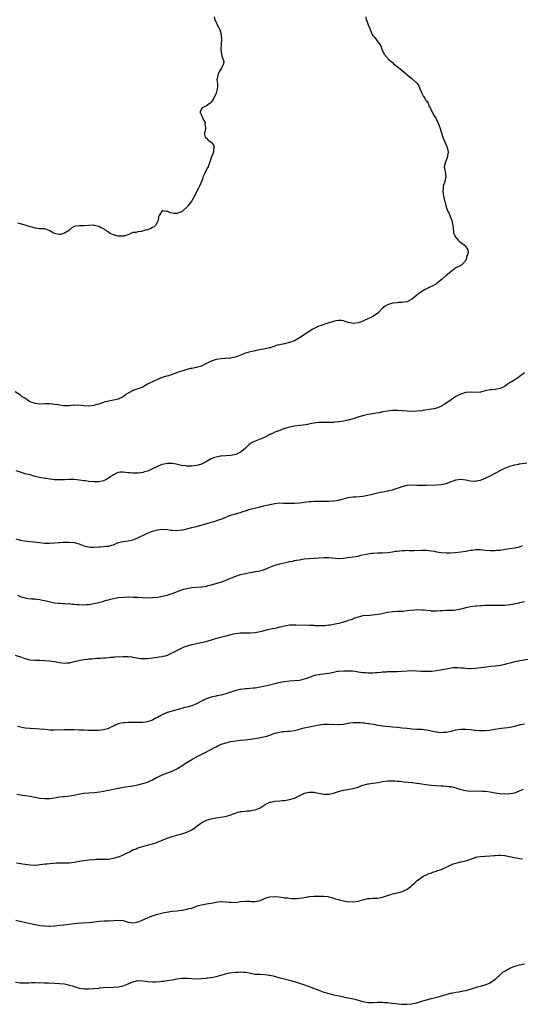
# Model space of a CAD drawing. Units: inches. Extents: x 2565000 to 2568000, y 1539000 to 1542000.
# Drawn here: x 2565545 to 2565750, y 1540029 to 1540431 of the extents above; entities that cross this region are included whole.
import ezdxf

# ---------------------------------------------------------------- set-up
doc = ezdxf.new("R2010")
doc.units = ezdxf.units.IN
doc.header["$MEASUREMENT"] = 0
doc.layers.add('LD25651539_10ft', color=53, linetype='Continuous')

msp = doc.modelspace()

# ---------------------------------------------------------------- linework, layer by layer
at = {"layer": 'LD25651539_10ft'}
for points, elevation in [([(2565686.2, 1540432.2), (2565686.36, 1540431), (2565686.63, 1540430.63), (2565687, 1540429.43), (2565687.15, 1540429), (2565687.71, 1540427.71), (2565687.89, 1540427), (2565688.78, 1540425), (2565689, 1540424.66), (2565689.79, 1540423.79), (2565690.43, 1540423), (2565691.96, 1540421), (2565692.34, 1540420.34), (2565692.76, 1540419), (2565693.67, 1540417), (2565695, 1540415.49), (2565695.21, 1540415.21), (2565695.32, 1540415), (2565697, 1540413.54), (2565697.52, 1540413), (2565698.37, 1540412.37), (2565699.55, 1540411.55), (2565700.18, 1540411), (2565701, 1540410.31), (2565702.64, 1540409), (2565702.8, 1540408.8), (2565703, 1540408.6), (2565703.87, 1540407.87), (2565704.98, 1540407), (2565707, 1540405.14), (2565707.13, 1540405), (2565707.84, 1540403.84), (2565708.21, 1540403), (2565709.03, 1540401), (2565709.7, 1540399.7), (2565710.22, 1540399), (2565710.46, 1540398.46), (2565711, 1540397.88), (2565711.62, 1540397), (2565711.91, 1540395.91), (2565712.48, 1540395), (2565713.43, 1540393), (2565714, 1540392), (2565715, 1540390.31), (2565715.62, 1540389), (2565716.04, 1540388.04), (2565716.41, 1540387), (2565717, 1540385.2), (2565717.68, 1540383), (2565718.04, 1540382.04), (2565718.52, 1540381), (2565718.64, 1540380.64), (2565719, 1540379.97), (2565719.31, 1540379.31), (2565719.43, 1540379), (2565719.83, 1540377), (2565719.58, 1540375.57), (2565719.51, 1540375), (2565719.41, 1540374.59), (2565719, 1540373.6), (2565718.67, 1540373), (2565718.21, 1540371), (2565718.46, 1540369.54), (2565718.58, 1540369), (2565718.88, 1540367), (2565718.5, 1540365), (2565717.81, 1540363), (2565717.73, 1540362.27), (2565717.64, 1540361), (2565717.97, 1540359), (2565718.38, 1540357), (2565718.53, 1540356.53), (2565718.83, 1540355), (2565719.6, 1540353), (2565720.12, 1540352.12), (2565720.5, 1540351), (2565721, 1540349.69), (2565721.25, 1540349), (2565721.61, 1540347.61), (2565721.86, 1540346.14), (2565722.04, 1540344.04), (2565722.45, 1540343), (2565723, 1540342.06), (2565723.9, 1540341), (2565724.44, 1540340.44), (2565726.39, 1540339), (2565727, 1540338.31), (2565727.82, 1540337), (2565727.95, 1540335.95), (2565727.72, 1540335), (2565727.48, 1540334.52), (2565727.18, 1540333), (2565727, 1540332.68), (2565725.58, 1540331), (2565725.23, 1540330.77), (2565725, 1540330.65), (2565723.87, 1540330.13), (2565723, 1540329.6), (2565722.6, 1540329.4), (2565722.13, 1540329), (2565721, 1540328.22), (2565719.55, 1540327), (2565719, 1540326.46), (2565717.33, 1540325), (2565717, 1540324.69), (2565715, 1540323.18), (2565713, 1540322.05), (2565712.26, 1540321.74), (2565710.71, 1540321), (2565709, 1540320), (2565707.66, 1540319), (2565707.29, 1540318.71), (2565707, 1540318.44), (2565706.18, 1540317.82), (2565705.21, 1540317), (2565705, 1540316.84), (2565703, 1540315.83), (2565701.6, 1540315.6), (2565701, 1540315.47), (2565699.48, 1540315.48), (2565699, 1540315.42), (2565697.26, 1540315.26), (2565697, 1540315.21), (2565696.31, 1540315), (2565695, 1540314.56), (2565694.01, 1540313.99), (2565693, 1540313.13), (2565690.99, 1540311), (2565689, 1540309.75), (2565688.52, 1540309.48), (2565685, 1540307.86), (2565683, 1540307.16), (2565681, 1540306.96), (2565679, 1540307.36), (2565677.77, 1540307.77), (2565677, 1540307.97), (2565676.1, 1540308.1), (2565675, 1540308.12), (2565673.96, 1540307.96), (2565673, 1540307.73), (2565670.64, 1540307), (2565667.9, 1540306.1), (2565667, 1540305.78), (2565665, 1540304.82), (2565664.58, 1540304.58), (2565663, 1540303.62), (2565659, 1540301.08), (2565657, 1540299.89), (2565655, 1540299.08), (2565653, 1540298.59), (2565651.61, 1540298.39), (2565651, 1540298.21), (2565649.96, 1540298.04), (2565649, 1540297.65), (2565648.5, 1540297.5), (2565647.16, 1540297), (2565647, 1540296.95), (2565645, 1540296.51), (2565644.42, 1540296.42), (2565641.96, 1540295.96), (2565641, 1540295.76), (2565639, 1540295.3), (2565637.93, 1540295), (2565637, 1540294.72), (2565635.74, 1540294.27), (2565634.3, 1540293.7), (2565632.83, 1540293.17), (2565632.07, 1540293), (2565631, 1540292.74), (2565630.74, 1540292.74), (2565629, 1540292.58), (2565628.56, 1540292.56), (2565627, 1540292.46), (2565625, 1540292.14), (2565623.73, 1540291.73), (2565623, 1540291.53), (2565621.83, 1540291), (2565621, 1540290.53), (2565619.99, 1540290.01), (2565619, 1540289.51), (2565618.63, 1540289.37), (2565617.36, 1540289), (2565617, 1540288.91), (2565615, 1540288.58), (2565614.46, 1540288.46), (2565613, 1540288.11), (2565611.74, 1540287.74), (2565609.54, 1540287), (2565609, 1540286.79), (2565607.66, 1540286.34), (2565607, 1540286.02), (2565605.52, 1540285.52), (2565605, 1540285.39), (2565604.67, 1540285.33), (2565603, 1540284.78), (2565601, 1540283.99), (2565599.2, 1540283.2), (2565597.56, 1540282.44), (2565597, 1540282.14), (2565596.24, 1540281.76), (2565595.13, 1540281), (2565595, 1540280.93), (2565593, 1540280.18), (2565591.78, 1540279.79), (2565591, 1540279.5), (2565590.12, 1540279), (2565589, 1540278.42), (2565588.16, 1540277.84), (2565587, 1540276.96), (2565585, 1540276.01), (2565583.74, 1540275.74), (2565583, 1540275.53), (2565581, 1540275.14), (2565579.3, 1540274.7), (2565579, 1540274.59), (2565577.74, 1540274.26), (2565577, 1540273.94), (2565576.21, 1540273.79), (2565575, 1540273.39), (2565573, 1540273.16), (2565571, 1540273.28), (2565568.52, 1540273.48), (2565567, 1540273.45), (2565566.52, 1540273.48), (2565565, 1540273.32), (2565564.67, 1540273.33), (2565563, 1540273.32), (2565562.67, 1540273.33), (2565561, 1540273.59), (2565560.39, 1540273.61), (2565559, 1540273.87), (2565558.08, 1540273.92), (2565557, 1540274.07), (2565555, 1540274.11), (2565553, 1540274.01), (2565551.92, 1540274.08), (2565551, 1540274.17), (2565549, 1540274.87), (2565548.77, 1540275), (2565547.78, 1540275.78), (2565547, 1540276.23), (2565546.55, 1540276.55), (2565545.8, 1540277), (2565545, 1540277.58), (2565542.92, 1540279)], 8030), ([(2565624.18, 1540432.18), (2565624.43, 1540431), (2565625, 1540430.02), (2565625.48, 1540429), (2565626.02, 1540428.02), (2565626.5, 1540427), (2565627.11, 1540425), (2565627.18, 1540423), (2565627.03, 1540421), (2565626.98, 1540419), (2565627.23, 1540417), (2565627.51, 1540415.51), (2565627.82, 1540415), (2565628.08, 1540413.92), (2565628.06, 1540413), (2565627.01, 1540411), (2565626.2, 1540409.8), (2565625.77, 1540409), (2565625.56, 1540407.56), (2565625.37, 1540407), (2565625.32, 1540406.68), (2565625.49, 1540405), (2565625.53, 1540403.53), (2565625.47, 1540403), (2565625.37, 1540402.63), (2565625.04, 1540401), (2565624.09, 1540399), (2565623.68, 1540398.32), (2565623, 1540397.35), (2565622.59, 1540397), (2565621, 1540395.9), (2565619.27, 1540395), (2565619.14, 1540394.86), (2565619, 1540394.47), (2565618.5, 1540393.5), (2565618.5, 1540393), (2565618.69, 1540392.69), (2565619, 1540391.96), (2565619.32, 1540391.32), (2565619.44, 1540391), (2565619.94, 1540390.06), (2565620.46, 1540389), (2565620.44, 1540388.44), (2565620.6, 1540387), (2565620.47, 1540385.53), (2565620.27, 1540385), (2565620.2, 1540384.2), (2565620.55, 1540383), (2565621, 1540382.63), (2565621.79, 1540381.79), (2565623, 1540380.96), (2565623.93, 1540379.93), (2565624.26, 1540379), (2565623.92, 1540378.08), (2565623.91, 1540377), (2565623.04, 1540374.96), (2565622.38, 1540373), (2565621.68, 1540371), (2565621.45, 1540370.55), (2565620.74, 1540369.26), (2565620.36, 1540368.36), (2565619.74, 1540367), (2565619.57, 1540366.43), (2565619, 1540364.98), (2565618.17, 1540363), (2565617.8, 1540362.2), (2565615.73, 1540358.27), (2565615, 1540357.02), (2565613.47, 1540355), (2565613.26, 1540354.74), (2565613, 1540354.46), (2565611.44, 1540353), (2565611, 1540352.61), (2565610.38, 1540352.38), (2565609, 1540351.8), (2565607.91, 1540351.91), (2565607, 1540352.03), (2565606.19, 1540352.19), (2565605, 1540352.78), (2565604.7, 1540352.7), (2565603.15, 1540353), (2565602.98, 1540353.02), (2565601.74, 1540351), (2565601.5, 1540350.5), (2565601.27, 1540349), (2565601, 1540348.46), (2565600.2, 1540347), (2565599.64, 1540346.36), (2565599, 1540346.08), (2565598.29, 1540345.71), (2565597, 1540345.24), (2565596.8, 1540345.2), (2565596.06, 1540345), (2565594.55, 1540344.55), (2565593, 1540344.33), (2565592.14, 1540344.14), (2565591, 1540344.04), (2565589.34, 1540343.34), (2565589, 1540343.21), (2565588.57, 1540343), (2565587.38, 1540342.62), (2565587, 1540342.58), (2565585, 1540342.59), (2565583.49, 1540343), (2565583, 1540343.19), (2565581.72, 1540343.72), (2565581, 1540344.24), (2565580.46, 1540344.46), (2565579.99, 1540345), (2565579, 1540345.58), (2565577.8, 1540346.2), (2565577, 1540346.59), (2565575.24, 1540347), (2565575, 1540347.04), (2565573.01, 1540346.99), (2565571, 1540346.88), (2565569.11, 1540346.89), (2565567.34, 1540346.66), (2565567, 1540346.54), (2565566.03, 1540345.97), (2565565.01, 1540345), (2565563, 1540343.78), (2565561.34, 1540343.34), (2565561, 1540343.24), (2565559.52, 1540343.52), (2565559, 1540343.66), (2565558.11, 1540344.11), (2565557, 1540344.82), (2565555, 1540345.64), (2565554.41, 1540345.59), (2565553, 1540345.66), (2565551, 1540345.81), (2565549.78, 1540346.22), (2565549, 1540346.41), (2565547.32, 1540347), (2565547, 1540347.14), (2565545.44, 1540347.44), (2565545, 1540347.68), (2565543.87, 1540347.87)], 8040), ([(2565751, 1540286.77), (2565749.9, 1540285.9), (2565748.87, 1540285.13), (2565748.71, 1540285), (2565747, 1540283.86), (2565745.56, 1540283), (2565745.19, 1540282.81), (2565743.98, 1540282.02), (2565742.78, 1540281.22), (2565741, 1540280.37), (2565739, 1540279.96), (2565737.85, 1540279.85), (2565737, 1540279.84), (2565735.52, 1540279.52), (2565735, 1540279.46), (2565733, 1540278.91), (2565731.24, 1540278.76), (2565729, 1540278.84), (2565727, 1540278.69), (2565725, 1540278.05), (2565724.28, 1540277.72), (2565722.96, 1540277.04), (2565721, 1540275.73), (2565720.08, 1540275), (2565719, 1540274.31), (2565718.16, 1540273.84), (2565717, 1540273.07), (2565716.86, 1540273), (2565715, 1540272.32), (2565714.09, 1540272.09), (2565713, 1540271.91), (2565709.37, 1540271.37), (2565709, 1540271.26), (2565707, 1540271.03), (2565705, 1540271), (2565703, 1540271.09), (2565701.19, 1540271.19), (2565701, 1540271.23), (2565699.3, 1540271.3), (2565699, 1540271.37), (2565697.32, 1540271.32), (2565697, 1540271.36), (2565695, 1540271.12), (2565693, 1540270.75), (2565691.58, 1540270.42), (2565690.23, 1540270.23), (2565689, 1540269.98), (2565688.21, 1540269.79), (2565687, 1540269.67), (2565685.34, 1540269.34), (2565685, 1540269.24), (2565684.83, 1540269.17), (2565682.46, 1540268.46), (2565681, 1540267.94), (2565679, 1540267.37), (2565677, 1540266.97), (2565675.27, 1540266.73), (2565675, 1540266.67), (2565673.46, 1540266.54), (2565673, 1540266.47), (2565671.55, 1540266.45), (2565671, 1540266.42), (2565669, 1540266.49), (2565667, 1540266.44), (2565665.74, 1540266.26), (2565665, 1540266.18), (2565664.01, 1540265.99), (2565662.3, 1540265.7), (2565660.58, 1540265.42), (2565659, 1540265.17), (2565657, 1540264.92), (2565655, 1540264.61), (2565654.42, 1540264.42), (2565653, 1540264), (2565651, 1540263.21), (2565649.4, 1540262.6), (2565649, 1540262.46), (2565647.99, 1540262.01), (2565647, 1540261.53), (2565646.06, 1540261), (2565645, 1540260.46), (2565644.1, 1540260.1), (2565643, 1540259.6), (2565641, 1540258.85), (2565639.76, 1540258.24), (2565638.56, 1540257.44), (2565637, 1540255.93), (2565635.94, 1540255), (2565635.42, 1540254.58), (2565635, 1540254.29), (2565634.12, 1540253.88), (2565633, 1540253.41), (2565631, 1540252.98), (2565629, 1540252.84), (2565627, 1540252.71), (2565626.67, 1540252.67), (2565625, 1540252.35), (2565623.96, 1540251.96), (2565623, 1540251.58), (2565621.37, 1540250.63), (2565620.06, 1540249.94), (2565619, 1540249.42), (2565617.66, 1540249), (2565617, 1540248.82), (2565615, 1540248.61), (2565614.61, 1540248.6), (2565613, 1540248.66), (2565612.68, 1540248.68), (2565610.9, 1540248.9), (2565609.22, 1540249.22), (2565608.64, 1540249.36), (2565607, 1540249.67), (2565606.32, 1540249.68), (2565605, 1540249.75), (2565604.41, 1540249.59), (2565603, 1540249.34), (2565602.77, 1540249.23), (2565601, 1540248.52), (2565599, 1540247.5), (2565597.93, 1540247), (2565597, 1540246.59), (2565595.77, 1540246.23), (2565595, 1540246.02), (2565594.11, 1540245.89), (2565593, 1540245.76), (2565591, 1540245.73), (2565589.82, 1540245.82), (2565589, 1540245.92), (2565587.93, 1540246.07), (2565587, 1540246.14), (2565585.89, 1540246.11), (2565585, 1540245.99), (2565584.25, 1540245.75), (2565583, 1540245.13), (2565581, 1540243.69), (2565579.92, 1540243), (2565579.31, 1540242.69), (2565579, 1540242.58), (2565577.69, 1540242.31), (2565577, 1540242.23), (2565575.78, 1540242.21), (2565575, 1540242.23), (2565573, 1540242.38), (2565571.42, 1540242.58), (2565571, 1540242.61), (2565569.12, 1540242.88), (2565567, 1540243.1), (2565565, 1540243.15), (2565563.05, 1540243.05), (2565561, 1540242.99), (2565559, 1540243.08), (2565557.29, 1540243.29), (2565557, 1540243.29), (2565555.52, 1540243.52), (2565555, 1540243.56), (2565553.8, 1540243.8), (2565553, 1540243.93), (2565552.13, 1540244.13), (2565550.53, 1540244.53), (2565548.94, 1540245), (2565547, 1540245.51), (2565545, 1540246.09), (2565543.33, 1540246.67)], 8020), ([(2565543.12, 1540218.88), (2565545, 1540218.43), (2565545.72, 1540218.28), (2565547, 1540218.07), (2565549, 1540217.81), (2565553, 1540217.35), (2565555, 1540217.2), (2565557, 1540217.17), (2565559, 1540217.24), (2565560.63, 1540217.37), (2565561, 1540217.38), (2565562.48, 1540217.52), (2565564.41, 1540217.59), (2565565, 1540217.58), (2565567, 1540217.41), (2565569, 1540216.85), (2565570.32, 1540216.32), (2565571, 1540216.1), (2565571.84, 1540215.84), (2565573, 1540215.61), (2565573.56, 1540215.56), (2565575, 1540215.5), (2565577, 1540215.58), (2565577.64, 1540215.64), (2565579, 1540215.71), (2565579.86, 1540215.86), (2565581, 1540215.92), (2565582.37, 1540216.37), (2565583, 1540216.49), (2565584.74, 1540217.26), (2565586.28, 1540217.72), (2565587, 1540217.8), (2565588.01, 1540217.99), (2565589, 1540218.09), (2565589.75, 1540218.25), (2565591, 1540218.54), (2565591.36, 1540218.64), (2565592.32, 1540219), (2565593, 1540219.28), (2565597, 1540221.16), (2565599, 1540222.03), (2565601, 1540222.65), (2565603, 1540222.87), (2565605, 1540222.71), (2565606.49, 1540222.49), (2565607, 1540222.43), (2565609, 1540222.34), (2565611, 1540222.54), (2565611.35, 1540222.65), (2565613, 1540222.97), (2565615, 1540223.51), (2565615.62, 1540223.62), (2565617, 1540224), (2565618.29, 1540224.29), (2565620.81, 1540225), (2565623, 1540225.71), (2565624.02, 1540225.98), (2565625, 1540226.33), (2565625.53, 1540226.47), (2565627, 1540226.99), (2565629, 1540227.82), (2565630.24, 1540228.24), (2565631, 1540228.53), (2565632.93, 1540229.07), (2565634.44, 1540229.56), (2565635, 1540229.72), (2565635.89, 1540230.11), (2565637, 1540230.4), (2565638.88, 1540231), (2565643, 1540232.05), (2565644.38, 1540232.38), (2565649, 1540233.34), (2565651, 1540233.57), (2565652.46, 1540233.54), (2565653, 1540233.54), (2565654.55, 1540233.45), (2565656.55, 1540233.45), (2565657, 1540233.48), (2565659, 1540233.66), (2565660.18, 1540233.82), (2565661, 1540233.89), (2565663, 1540234.11), (2565663.83, 1540234.17), (2565665, 1540234.28), (2565667, 1540234.32), (2565669, 1540234.27), (2565671, 1540234.27), (2565673, 1540234.41), (2565675, 1540234.73), (2565675.22, 1540234.78), (2565676.06, 1540235), (2565677, 1540235.28), (2565679, 1540235.8), (2565679.89, 1540235.89), (2565681, 1540236.06), (2565682.1, 1540236.1), (2565685, 1540236.33), (2565687, 1540236.69), (2565688.8, 1540237.2), (2565690.38, 1540237.62), (2565691, 1540237.76), (2565692.05, 1540237.95), (2565693, 1540238.16), (2565694.43, 1540238.43), (2565695, 1540238.52), (2565697, 1540238.98), (2565699, 1540239.57), (2565699.89, 1540239.89), (2565701, 1540240.26), (2565703, 1540240.78), (2565705, 1540240.93), (2565707, 1540240.85), (2565709, 1540240.79), (2565710.82, 1540240.82), (2565715, 1540240.93), (2565717, 1540241.06), (2565719, 1540241.52), (2565720.02, 1540241.98), (2565721, 1540242.33), (2565721.46, 1540242.54), (2565723, 1540243.08), (2565725, 1540243.35), (2565727, 1540243.02), (2565729, 1540242.6), (2565731, 1540242.53), (2565731.42, 1540242.58), (2565733.06, 1540242.94), (2565735, 1540243.72), (2565737, 1540244.67), (2565739.82, 1540246.18), (2565741, 1540246.84), (2565743, 1540247.81), (2565744.3, 1540248.3), (2565745, 1540248.54), (2565747, 1540249.12), (2565748.56, 1540249.44), (2565749, 1540249.57), (2565751.97, 1540250.03)], 8010), ([(2565543.82, 1540195.82), (2565545, 1540195.33), (2565545.26, 1540195.26), (2565547, 1540194.77), (2565547.29, 1540194.71), (2565549.59, 1540194.41), (2565551, 1540194.33), (2565551.77, 1540194.23), (2565553, 1540194.13), (2565554.09, 1540193.91), (2565555, 1540193.76), (2565556.68, 1540193.32), (2565559, 1540192.81), (2565560.63, 1540192.63), (2565561, 1540192.6), (2565562.52, 1540192.52), (2565563, 1540192.54), (2565564.41, 1540192.41), (2565565, 1540192.43), (2565566.27, 1540192.27), (2565567, 1540192.24), (2565568.1, 1540192.1), (2565569, 1540192.04), (2565571, 1540191.93), (2565572.01, 1540192.01), (2565573, 1540192.06), (2565574.33, 1540192.33), (2565575, 1540192.44), (2565577, 1540192.92), (2565578.64, 1540193.36), (2565579, 1540193.42), (2565580.2, 1540193.8), (2565581, 1540193.99), (2565581.78, 1540194.22), (2565583, 1540194.55), (2565585, 1540194.94), (2565587.11, 1540195.11), (2565589.16, 1540195.16), (2565591.13, 1540195.13), (2565593, 1540195.03), (2565595, 1540194.89), (2565597, 1540194.83), (2565599, 1540194.91), (2565601, 1540195.1), (2565603, 1540195.41), (2565605, 1540195.92), (2565607, 1540196.59), (2565611, 1540198.1), (2565611.68, 1540198.32), (2565613, 1540198.67), (2565615.03, 1540198.97), (2565619, 1540199.24), (2565619.3, 1540199.3), (2565621, 1540199.54), (2565621.78, 1540199.78), (2565623, 1540200.06), (2565624.53, 1540200.53), (2565625, 1540200.65), (2565626.19, 1540201), (2565627, 1540201.26), (2565629, 1540202), (2565629.68, 1540202.32), (2565631.34, 1540203), (2565633, 1540203.71), (2565635, 1540204.33), (2565637, 1540204.8), (2565638.04, 1540205), (2565640.54, 1540205.46), (2565641, 1540205.49), (2565642.25, 1540205.75), (2565643, 1540205.88), (2565643.88, 1540206.12), (2565645, 1540206.52), (2565647, 1540207.38), (2565649, 1540208.13), (2565651, 1540208.69), (2565652.23, 1540209), (2565654.52, 1540209.48), (2565655, 1540209.61), (2565656.18, 1540209.82), (2565657, 1540210.01), (2565657.86, 1540210.14), (2565659, 1540210.37), (2565659.56, 1540210.44), (2565661, 1540210.67), (2565663, 1540210.85), (2565665.04, 1540210.96), (2565667, 1540211.09), (2565669.28, 1540211.28), (2565671, 1540211.3), (2565675, 1540210.93), (2565677, 1540210.99), (2565679, 1540211.22), (2565681, 1540211.51), (2565683, 1540211.88), (2565684.17, 1540212.17), (2565687, 1540212.79), (2565688.62, 1540213), (2565689, 1540213.05), (2565691, 1540213.14), (2565692.8, 1540213.2), (2565695, 1540213.37), (2565697, 1540213.61), (2565698.2, 1540213.8), (2565699, 1540213.9), (2565699.96, 1540214.04), (2565701, 1540214.14), (2565702.2, 1540214.2), (2565703, 1540214.23), (2565703.83, 1540214.17), (2565705, 1540214.19), (2565705.87, 1540214.13), (2565709, 1540214.25), (2565710.21, 1540214.21), (2565711, 1540214.22), (2565711.86, 1540214.14), (2565713, 1540213.99), (2565714.19, 1540213.81), (2565715, 1540213.66), (2565717, 1540213.39), (2565719, 1540213.24), (2565720.77, 1540213.23), (2565722.68, 1540213.32), (2565725, 1540213.56), (2565727, 1540213.86), (2565729, 1540214.24), (2565729.68, 1540214.32), (2565731, 1540214.53), (2565731.49, 1540214.51), (2565733, 1540214.49), (2565735, 1540214.26), (2565737, 1540214.13), (2565739, 1540214.17), (2565739.75, 1540214.25), (2565741, 1540214.34), (2565742.55, 1540214.56), (2565743.31, 1540214.69), (2565745, 1540214.94), (2565747, 1540215.19), (2565747.25, 1540215.25), (2565749, 1540215.59), (2565750.14, 1540216.14)], 8000), ([(2565751, 1540193.17), (2565749, 1540192.74), (2565748.63, 1540192.63), (2565747, 1540192.3), (2565746.09, 1540192.09), (2565745, 1540191.93), (2565743, 1540191.7), (2565741.69, 1540191.69), (2565741, 1540191.62), (2565739.68, 1540191.68), (2565739, 1540191.65), (2565737.69, 1540191.69), (2565735, 1540191.66), (2565733.59, 1540191.59), (2565733, 1540191.57), (2565731.41, 1540191.41), (2565731, 1540191.39), (2565729, 1540191.1), (2565727, 1540190.65), (2565725, 1540190.14), (2565723, 1540189.75), (2565722.32, 1540189.68), (2565721, 1540189.59), (2565719, 1540189.56), (2565717.48, 1540189.48), (2565716.53, 1540189.47), (2565715, 1540189.36), (2565714.64, 1540189.36), (2565713, 1540189.39), (2565712.58, 1540189.42), (2565709.76, 1540189.76), (2565709, 1540189.82), (2565707, 1540189.86), (2565706.18, 1540189.82), (2565704.34, 1540189.66), (2565703, 1540189.45), (2565701.26, 1540189.26), (2565700.77, 1540189.23), (2565699, 1540189.15), (2565697, 1540189.03), (2565695, 1540188.74), (2565692.16, 1540188.16), (2565691, 1540187.95), (2565689, 1540187.71), (2565687.63, 1540187.63), (2565685, 1540187.41), (2565683, 1540186.96), (2565681.58, 1540186.42), (2565681, 1540186.24), (2565680.14, 1540185.86), (2565679, 1540185.49), (2565678.65, 1540185.35), (2565677.55, 1540185), (2565677, 1540184.86), (2565675, 1540184.36), (2565673, 1540183.92), (2565671.68, 1540183.68), (2565671, 1540183.58), (2565669.41, 1540183.41), (2565667.35, 1540183.35), (2565665.42, 1540183.42), (2565665, 1540183.45), (2565663.5, 1540183.5), (2565663, 1540183.53), (2565657.63, 1540183.63), (2565657, 1540183.66), (2565655.6, 1540183.6), (2565655, 1540183.59), (2565653, 1540183.25), (2565651.91, 1540183), (2565651, 1540182.76), (2565649.57, 1540182.43), (2565649, 1540182.28), (2565647.93, 1540182.07), (2565645, 1540181.39), (2565643.56, 1540181), (2565643, 1540180.87), (2565641, 1540180.5), (2565639, 1540180.35), (2565637, 1540180.36), (2565635, 1540180.34), (2565633, 1540180.12), (2565631.9, 1540179.9), (2565631, 1540179.68), (2565628.35, 1540179), (2565625.71, 1540178.29), (2565624.16, 1540177.84), (2565623, 1540177.48), (2565620.84, 1540176.84), (2565619, 1540176.37), (2565615, 1540175.58), (2565613, 1540175.02), (2565611.52, 1540174.48), (2565610.14, 1540173.86), (2565605.52, 1540171.52), (2565605, 1540171.28), (2565604.14, 1540171), (2565603.23, 1540170.77), (2565603, 1540170.7), (2565601.52, 1540170.48), (2565601, 1540170.38), (2565599.77, 1540170.23), (2565599, 1540170.08), (2565598, 1540170), (2565597, 1540169.84), (2565595, 1540169.8), (2565594.12, 1540169.88), (2565591.76, 1540170.24), (2565591, 1540170.41), (2565590.49, 1540170.49), (2565589, 1540170.66), (2565587, 1540170.68), (2565583.52, 1540170.48), (2565583, 1540170.42), (2565581.65, 1540170.35), (2565581, 1540170.27), (2565579.8, 1540170.2), (2565579, 1540170.14), (2565577.93, 1540170.07), (2565577, 1540170.04), (2565576.06, 1540169.94), (2565575, 1540169.91), (2565574.21, 1540169.79), (2565573, 1540169.69), (2565572.41, 1540169.59), (2565571, 1540169.42), (2565568.95, 1540169.05), (2565567, 1540168.59), (2565565, 1540168.15), (2565564.05, 1540168.05), (2565563, 1540167.96), (2565561, 1540168.17), (2565559, 1540168.59), (2565556.93, 1540168.93), (2565555, 1540169.11), (2565553, 1540169.2), (2565551, 1540169.23), (2565549, 1540169.38), (2565548.5, 1540169.51), (2565547, 1540169.84), (2565545.65, 1540170.35), (2565543, 1540171.21)], 7990), ([(2565752.41, 1540169.59), (2565749.08, 1540169.08), (2565747, 1540168.64), (2565745, 1540168.12), (2565743.77, 1540167.77), (2565743, 1540167.57), (2565741.15, 1540167.15), (2565739, 1540166.87), (2565737.28, 1540166.72), (2565735.5, 1540166.5), (2565734.35, 1540166.35), (2565732.01, 1540165.99), (2565731, 1540165.87), (2565729, 1540165.76), (2565728.21, 1540165.79), (2565727, 1540165.89), (2565726.02, 1540166.02), (2565725, 1540166.11), (2565723.84, 1540166.16), (2565723, 1540166.18), (2565721.88, 1540166.12), (2565721, 1540166.02), (2565719, 1540165.71), (2565717.43, 1540165.43), (2565716.72, 1540165.28), (2565715, 1540165), (2565713, 1540164.75), (2565711, 1540164.64), (2565710.67, 1540164.67), (2565709, 1540164.7), (2565708.73, 1540164.73), (2565707, 1540164.83), (2565705, 1540164.91), (2565703, 1540164.85), (2565701, 1540164.68), (2565699, 1540164.55), (2565697, 1540164.54), (2565696.51, 1540164.51), (2565695, 1540164.53), (2565694.47, 1540164.47), (2565693, 1540164.36), (2565692.29, 1540164.29), (2565691, 1540164.1), (2565690.08, 1540164.08), (2565689, 1540163.97), (2565688.01, 1540164.01), (2565687, 1540164.02), (2565686.1, 1540164.1), (2565685, 1540164.2), (2565683, 1540164.47), (2565682.55, 1540164.55), (2565680.75, 1540164.76), (2565679, 1540164.87), (2565677, 1540164.89), (2565675, 1540164.74), (2565674.65, 1540164.65), (2565673, 1540164.34), (2565671, 1540163.86), (2565669.68, 1540163.68), (2565669, 1540163.55), (2565667.41, 1540163.41), (2565667, 1540163.36), (2565665, 1540162.99), (2565663.57, 1540162.43), (2565663, 1540162.24), (2565662.11, 1540161.89), (2565661, 1540161.49), (2565659, 1540161.04), (2565656.87, 1540160.87), (2565655, 1540160.78), (2565653, 1540160.52), (2565651, 1540160.14), (2565649, 1540159.69), (2565646.26, 1540159), (2565645, 1540158.67), (2565643, 1540158.23), (2565641, 1540157.93), (2565640.16, 1540157.84), (2565637.66, 1540157.66), (2565637, 1540157.59), (2565635, 1540157.33), (2565634.72, 1540157.28), (2565633, 1540156.91), (2565631, 1540156.3), (2565629, 1540155.61), (2565627, 1540155.06), (2565625.31, 1540154.69), (2565625, 1540154.64), (2565623, 1540154.15), (2565621, 1540153.48), (2565620.66, 1540153.34), (2565619.9, 1540153), (2565619, 1540152.56), (2565617, 1540151.53), (2565615, 1540150.69), (2565614.55, 1540150.55), (2565613, 1540150.1), (2565612.09, 1540149.91), (2565611, 1540149.58), (2565607, 1540148.5), (2565605, 1540147.88), (2565602.97, 1540147), (2565601.68, 1540146.32), (2565601, 1540145.88), (2565600.41, 1540145.59), (2565599, 1540144.75), (2565597, 1540144.06), (2565595.98, 1540143.98), (2565595, 1540143.86), (2565593.88, 1540143.88), (2565591.87, 1540143.87), (2565591, 1540143.89), (2565589.85, 1540143.85), (2565589, 1540143.86), (2565587.75, 1540143.75), (2565587, 1540143.7), (2565585, 1540143.25), (2565583.44, 1540142.56), (2565583, 1540142.4), (2565581.91, 1540141.91), (2565581, 1540141.45), (2565580.68, 1540141.32), (2565579, 1540140.84), (2565577, 1540140.6), (2565576.57, 1540140.57), (2565575, 1540140.57), (2565574.55, 1540140.55), (2565573, 1540140.63), (2565572.62, 1540140.62), (2565571, 1540140.72), (2565570.72, 1540140.72), (2565569, 1540140.78), (2565567, 1540140.83), (2565565, 1540140.84), (2565563, 1540140.81), (2565559, 1540140.65), (2565557, 1540140.74), (2565555, 1540140.98), (2565553, 1540141.16), (2565551, 1540141.23), (2565549, 1540141.33), (2565547, 1540141.57), (2565546.3, 1540141.7), (2565545, 1540141.92), (2565543.81, 1540142.19)], 7980), ([(2565543.49, 1540114.51), (2565545, 1540114.34), (2565545.79, 1540114.21), (2565547, 1540114.05), (2565549, 1540113.72), (2565551, 1540113.35), (2565553, 1540112.96), (2565555, 1540112.72), (2565557, 1540112.8), (2565558.89, 1540113.11), (2565561, 1540113.42), (2565562.44, 1540113.56), (2565563, 1540113.64), (2565564.25, 1540113.75), (2565565.99, 1540114.01), (2565567, 1540114.19), (2565569.35, 1540114.65), (2565571, 1540114.92), (2565573, 1540115.1), (2565575.22, 1540115.22), (2565577.51, 1540115.51), (2565579, 1540115.85), (2565580.02, 1540116.02), (2565581, 1540116.25), (2565585, 1540117), (2565587, 1540117.37), (2565591, 1540118.02), (2565593, 1540118.39), (2565595, 1540118.86), (2565597, 1540119.52), (2565598.01, 1540120.01), (2565599, 1540120.46), (2565600.67, 1540121.33), (2565601, 1540121.53), (2565603, 1540122.46), (2565607, 1540123.99), (2565609, 1540124.94), (2565610.3, 1540125.7), (2565611.51, 1540126.49), (2565613, 1540127.5), (2565615, 1540128.71), (2565615.51, 1540129), (2565617.83, 1540130.17), (2565619.36, 1540131), (2565621, 1540131.84), (2565623.13, 1540133), (2565624.38, 1540133.62), (2565625, 1540133.96), (2565625.72, 1540134.28), (2565627, 1540134.94), (2565627.15, 1540135), (2565629, 1540135.6), (2565631, 1540136.05), (2565633, 1540136.4), (2565635, 1540136.65), (2565636.83, 1540136.83), (2565639, 1540137.09), (2565642.43, 1540137.57), (2565643, 1540137.66), (2565645, 1540138.07), (2565645.7, 1540138.3), (2565647, 1540138.7), (2565649, 1540139.42), (2565651, 1540139.96), (2565652.11, 1540140.11), (2565653, 1540140.19), (2565654.26, 1540140.26), (2565655, 1540140.27), (2565657, 1540140.55), (2565658.65, 1540141), (2565660.47, 1540141.53), (2565661, 1540141.66), (2565663, 1540142.06), (2565665, 1540142.42), (2565667.16, 1540142.84), (2565669, 1540143.1), (2565671, 1540143.17), (2565675, 1540143.05), (2565677, 1540143.22), (2565679, 1540143.6), (2565679.67, 1540143.67), (2565681, 1540143.88), (2565681.86, 1540143.86), (2565683, 1540143.91), (2565683.83, 1540143.83), (2565685, 1540143.75), (2565685.68, 1540143.68), (2565687, 1540143.49), (2565687.46, 1540143.46), (2565689.94, 1540143), (2565691, 1540142.78), (2565691.24, 1540142.76), (2565693, 1540142.47), (2565694.28, 1540142.28), (2565695.82, 1540142.18), (2565697, 1540142.06), (2565699, 1540141.91), (2565701, 1540141.73), (2565703, 1540141.47), (2565705, 1540141.26), (2565707, 1540141.18), (2565709, 1540141.14), (2565711, 1540140.91), (2565714.22, 1540140.22), (2565715, 1540140.03), (2565715.94, 1540139.94), (2565717, 1540139.75), (2565717.84, 1540139.84), (2565719, 1540139.87), (2565720.16, 1540140.16), (2565721, 1540140.35), (2565723, 1540140.85), (2565725, 1540141.09), (2565727, 1540141.07), (2565728.92, 1540140.92), (2565730.77, 1540140.77), (2565731, 1540140.74), (2565732.63, 1540140.63), (2565733, 1540140.59), (2565735, 1540140.57), (2565736.77, 1540140.77), (2565738.86, 1540141.14), (2565740.61, 1540141.39), (2565741.51, 1540141.51), (2565744.2, 1540141.8), (2565745, 1540141.98), (2565745.87, 1540142.12), (2565747, 1540142.41), (2565747.46, 1540142.54), (2565749.47, 1540143), (2565751, 1540143.32)], 7970), ([(2565543.47, 1540086.53), (2565545.85, 1540086.15), (2565547, 1540085.94), (2565549, 1540085.64), (2565551, 1540085.6), (2565552.28, 1540085.72), (2565553, 1540085.83), (2565554.06, 1540085.94), (2565555, 1540086.08), (2565555.87, 1540086.13), (2565559.57, 1540086.43), (2565561, 1540086.51), (2565561.46, 1540086.54), (2565563, 1540086.52), (2565563.45, 1540086.55), (2565565, 1540086.56), (2565567.18, 1540086.82), (2565569, 1540087.14), (2565571, 1540087.43), (2565573, 1540087.66), (2565575, 1540087.87), (2565575.95, 1540087.95), (2565577, 1540087.98), (2565578.01, 1540088.01), (2565579, 1540087.97), (2565581, 1540088.05), (2565582.25, 1540088.25), (2565583, 1540088.4), (2565585, 1540088.93), (2565585.21, 1540089), (2565587, 1540089.73), (2565589.62, 1540091), (2565591, 1540091.8), (2565592.28, 1540092.28), (2565593, 1540092.6), (2565594.87, 1540093.13), (2565597, 1540093.67), (2565599, 1540094.24), (2565599.58, 1540094.42), (2565601.05, 1540094.95), (2565604.28, 1540096.28), (2565605, 1540096.57), (2565607, 1540097.26), (2565609.95, 1540098.05), (2565611, 1540098.31), (2565613, 1540098.96), (2565615, 1540099.98), (2565616.43, 1540101), (2565617.89, 1540102.11), (2565619, 1540102.89), (2565619.2, 1540103), (2565621, 1540103.88), (2565623, 1540104.48), (2565624.82, 1540104.82), (2565626.9, 1540105.1), (2565628.6, 1540105.4), (2565630.18, 1540105.82), (2565631, 1540106.1), (2565633.12, 1540106.88), (2565633.56, 1540107), (2565635, 1540107.43), (2565635.48, 1540107.48), (2565637, 1540107.67), (2565637.74, 1540107.74), (2565639, 1540107.79), (2565640.03, 1540108.03), (2565641, 1540108.18), (2565642.96, 1540109.04), (2565644.19, 1540109.81), (2565645, 1540110.29), (2565647, 1540111.28), (2565647.35, 1540111.35), (2565649, 1540111.76), (2565651, 1540111.89), (2565651.99, 1540111.99), (2565653, 1540112), (2565654.25, 1540112.25), (2565655, 1540112.35), (2565657, 1540112.97), (2565658.43, 1540113.57), (2565659.71, 1540114.29), (2565661.04, 1540114.96), (2565663, 1540115.37), (2565663.34, 1540115.34), (2565665, 1540115.33), (2565665.27, 1540115.27), (2565667, 1540115), (2565669, 1540114.61), (2565671, 1540114.59), (2565673, 1540115.02), (2565675, 1540115.64), (2565677, 1540116.18), (2565681, 1540116.88), (2565683, 1540117.48), (2565684.08, 1540117.92), (2565685, 1540118.23), (2565686.63, 1540118.63), (2565687, 1540118.75), (2565687.21, 1540118.79), (2565689, 1540118.99), (2565691.38, 1540119.38), (2565693, 1540119.74), (2565695, 1540120.01), (2565696.05, 1540120.05), (2565697, 1540120.04), (2565698.01, 1540120.01), (2565699, 1540119.89), (2565699.85, 1540119.85), (2565701, 1540119.68), (2565701.64, 1540119.64), (2565703.43, 1540119.43), (2565705, 1540119.31), (2565705.26, 1540119.26), (2565707, 1540119.12), (2565707.1, 1540119.1), (2565709, 1540118.83), (2565710.57, 1540118.57), (2565713, 1540118.26), (2565715, 1540118.05), (2565717, 1540117.91), (2565717.9, 1540117.9), (2565719, 1540117.86), (2565720.28, 1540117.72), (2565721, 1540117.67), (2565723, 1540117.15), (2565724.58, 1540116.58), (2565726.15, 1540116.15), (2565727, 1540115.99), (2565727.89, 1540115.89), (2565729, 1540115.82), (2565733, 1540115.86), (2565733.82, 1540115.82), (2565735, 1540115.74), (2565737, 1540115.45), (2565739.07, 1540115.07), (2565741, 1540114.82), (2565743, 1540114.72), (2565745, 1540114.8), (2565747, 1540115.17), (2565747.29, 1540115.29), (2565749, 1540115.88), (2565750.62, 1540116.62)], 7960), ([(2565543.1, 1540063), (2565545.42, 1540062.58), (2565547.98, 1540062.02), (2565551, 1540061.27), (2565552.47, 1540061), (2565553, 1540060.89), (2565555, 1540060.7), (2565556.64, 1540060.64), (2565557, 1540060.63), (2565559, 1540060.71), (2565561, 1540060.96), (2565562.79, 1540061.21), (2565567, 1540061.66), (2565568.22, 1540061.78), (2565570.06, 1540061.94), (2565573, 1540062.11), (2565574.26, 1540062.25), (2565575, 1540062.32), (2565577.31, 1540062.69), (2565579.2, 1540062.8), (2565581, 1540062.76), (2565583.13, 1540062.87), (2565585, 1540063.08), (2565587, 1540062.89), (2565589, 1540062.27), (2565590.09, 1540062.09), (2565591, 1540061.99), (2565591.85, 1540062.15), (2565593, 1540062.35), (2565593.49, 1540062.51), (2565594.77, 1540063), (2565597, 1540064.07), (2565598.8, 1540064.8), (2565599.42, 1540065), (2565600.66, 1540065.34), (2565601, 1540065.47), (2565603.81, 1540066.19), (2565605.5, 1540066.5), (2565607, 1540066.71), (2565609.1, 1540066.9), (2565609.81, 1540067), (2565611, 1540067.13), (2565611.18, 1540067.18), (2565613, 1540067.5), (2565613.79, 1540067.79), (2565615, 1540068.02), (2565616.67, 1540068.67), (2565617, 1540068.74), (2565617.73, 1540069), (2565619, 1540069.34), (2565620.36, 1540069.64), (2565621, 1540069.71), (2565621.82, 1540069.82), (2565623, 1540070.04), (2565623.79, 1540070.21), (2565625.49, 1540070.51), (2565627, 1540070.69), (2565627.3, 1540070.7), (2565629, 1540070.62), (2565630.44, 1540070.44), (2565631, 1540070.39), (2565633, 1540070.35), (2565635, 1540070.63), (2565637, 1540070.84), (2565638.78, 1540070.78), (2565639.26, 1540070.74), (2565641, 1540070.71), (2565642.36, 1540071), (2565643, 1540071.16), (2565645, 1540072.01), (2565646.42, 1540072.42), (2565647, 1540072.62), (2565649, 1540072.78), (2565650.62, 1540072.62), (2565652.39, 1540072.39), (2565653, 1540072.24), (2565654.17, 1540072.17), (2565655, 1540072), (2565655.98, 1540071.98), (2565657, 1540071.91), (2565657.93, 1540071.93), (2565659, 1540072.01), (2565660.15, 1540072.15), (2565661, 1540072.34), (2565662.58, 1540072.58), (2565663, 1540072.68), (2565665, 1540072.88), (2565666.92, 1540072.92), (2565668.87, 1540072.87), (2565670.67, 1540072.67), (2565671, 1540072.6), (2565672.31, 1540072.31), (2565673, 1540072.12), (2565673.84, 1540071.84), (2565675, 1540071.52), (2565675.39, 1540071.39), (2565677.03, 1540071.03), (2565678.73, 1540070.73), (2565681, 1540070.61), (2565683, 1540070.87), (2565685, 1540071.43), (2565687, 1540071.9), (2565687.92, 1540071.92), (2565689, 1540071.99), (2565691, 1540072), (2565692.29, 1540072.29), (2565693, 1540072.4), (2565695, 1540073.19), (2565696.38, 1540073.62), (2565697, 1540073.84), (2565698.02, 1540073.98), (2565699, 1540074.23), (2565699.67, 1540074.33), (2565701.19, 1540074.81), (2565703, 1540075.77), (2565704.66, 1540077), (2565704.85, 1540077.15), (2565705, 1540077.31), (2565705.94, 1540078.06), (2565707, 1540079.08), (2565709.59, 1540081), (2565710.53, 1540081.47), (2565711, 1540081.65), (2565711.9, 1540082.1), (2565713, 1540082.45), (2565713.38, 1540082.62), (2565714.49, 1540083), (2565715, 1540083.13), (2565715.22, 1540083.22), (2565717, 1540083.78), (2565718.44, 1540084.44), (2565719, 1540084.66), (2565719.73, 1540085), (2565720.55, 1540085.45), (2565721.91, 1540086.09), (2565723, 1540086.41), (2565723.44, 1540086.56), (2565725, 1540086.86), (2565727, 1540087.32), (2565730.6, 1540088.6), (2565731, 1540088.76), (2565732.9, 1540089.1), (2565734.81, 1540089.19), (2565735, 1540089.19), (2565737, 1540089.31), (2565738.54, 1540089.46), (2565739, 1540089.53), (2565740.4, 1540089.6), (2565741, 1540089.67), (2565743, 1540089.52), (2565744.85, 1540089.15), (2565746.73, 1540088.73), (2565748.44, 1540088.44), (2565749, 1540088.32), (2565750.19, 1540088.19)], 7950), ([(2565543, 1540037.67), (2565545, 1540037.49), (2565546.53, 1540037.47), (2565548.5, 1540037.5), (2565549.61, 1540037.61), (2565551, 1540037.59), (2565552.49, 1540037.51), (2565553, 1540037.53), (2565554.53, 1540037.47), (2565556.56, 1540037.44), (2565559, 1540037.36), (2565561, 1540037.23), (2565563, 1540037), (2565564.66, 1540036.66), (2565565, 1540036.54), (2565566.2, 1540036.2), (2565567, 1540035.9), (2565569, 1540035.34), (2565571.03, 1540035.03), (2565573.01, 1540035.01), (2565575, 1540035.16), (2565575.16, 1540035.16), (2565577, 1540035.34), (2565577.35, 1540035.35), (2565579, 1540035.48), (2565583, 1540035.67), (2565585, 1540035.85), (2565587, 1540036.27), (2565589, 1540037), (2565591, 1540037.86), (2565593, 1540038.34), (2565595, 1540038.31), (2565597, 1540037.99), (2565599, 1540037.8), (2565600.16, 1540037.84), (2565602.03, 1540037.97), (2565603, 1540038.11), (2565603.83, 1540038.17), (2565605, 1540038.34), (2565607, 1540038.67), (2565609, 1540039.06), (2565611, 1540039.3), (2565611.32, 1540039.32), (2565613.32, 1540039.32), (2565615, 1540039.19), (2565617, 1540039.11), (2565619, 1540039.2), (2565621, 1540039.41), (2565621.48, 1540039.48), (2565623, 1540039.65), (2565623.81, 1540039.81), (2565625, 1540039.99), (2565627, 1540040.55), (2565628.87, 1540041.13), (2565630.52, 1540041.48), (2565633, 1540041.8), (2565634.14, 1540041.86), (2565635, 1540041.96), (2565636.15, 1540041.85), (2565637, 1540041.88), (2565638.45, 1540041.55), (2565639, 1540041.46), (2565641, 1540041.06), (2565643, 1540040.95), (2565644.89, 1540040.89), (2565646.63, 1540040.63), (2565647, 1540040.56), (2565648.25, 1540040.25), (2565651, 1540039.52), (2565653.32, 1540039), (2565655, 1540038.6), (2565657, 1540038.06), (2565659, 1540037.38), (2565660.73, 1540036.73), (2565662.22, 1540036.22), (2565663, 1540035.92), (2565663.7, 1540035.7), (2565667, 1540034.42), (2565669, 1540033.69), (2565671, 1540033.09), (2565673, 1540032.61), (2565675.96, 1540031.96), (2565677, 1540031.77), (2565677.61, 1540031.61), (2565679, 1540031.34), (2565680.51, 1540031), (2565681.15, 1540030.85), (2565683, 1540030.37), (2565685, 1540029.8), (2565685.65, 1540029.65), (2565687, 1540029.4), (2565688.63, 1540029.37), (2565689, 1540029.35), (2565689.37, 1540029.37), (2565691, 1540029.52), (2565692.42, 1540029.58), (2565693, 1540029.54), (2565693.46, 1540029.46), (2565695, 1540029.37), (2565696.81, 1540029.19), (2565697, 1540029.16), (2565700.8, 1540028.8), (2565702.7, 1540028.7), (2565703, 1540028.68), (2565704.83, 1540028.83), (2565705, 1540028.83), (2565706.75, 1540029.25), (2565707, 1540029.34), (2565708.3, 1540029.7), (2565709, 1540029.98), (2565710.36, 1540030.36), (2565713, 1540030.99), (2565715.74, 1540031.74), (2565718.61, 1540032.61), (2565720.79, 1540033.21), (2565721, 1540033.28), (2565722.45, 1540033.55), (2565723, 1540033.7), (2565724.18, 1540033.82), (2565725.88, 1540034.12), (2565727, 1540034.34), (2565729, 1540034.91), (2565731, 1540035.59), (2565731.76, 1540035.76), (2565733, 1540036.06), (2565734.46, 1540036.46), (2565735, 1540036.57), (2565736.04, 1540037), (2565736.68, 1540037.32), (2565739, 1540038.89), (2565739.15, 1540039), (2565741.3, 1540041), (2565742.22, 1540041.78), (2565743, 1540042.23), (2565743.44, 1540042.56), (2565745, 1540043.39), (2565747, 1540044.28), (2565749, 1540044.84), (2565751, 1540045.15)], 7940)]:
    msp.add_lwpolyline(points, dxfattribs=dict(at, elevation=elevation))

doc.saveas('drawing.dxf')
